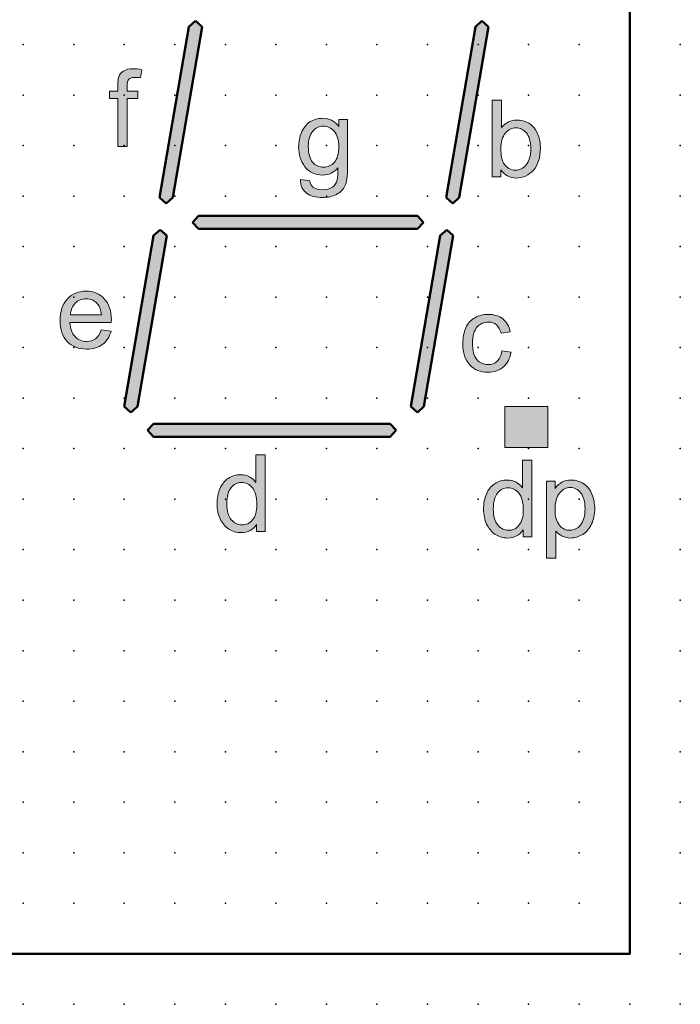
# Model space of a CAD drawing. Extents: x -13.6 to 57.5, y 0.6 to 80.6.
# Drawn here: x 24.8 to 57.5, y 3.1 to 51.9 of the extents above; entities that cross this region are included whole.
import ezdxf

# ---------------------------------------------------------------- set-up
doc = ezdxf.new("R2010")
doc.units = 0
doc.header["$PDSIZE"] = -2
doc.layers.get('0').update_dxf_attribs({"color": 9, "linetype": 'CONTINUOUS', "plot": 0})
doc.layers.add('00.9 GRID -025', color=1, linetype='CONTINUOUS', plot=False)
doc.layers.add('01.2-CONTINUOUS-025', color=2, linetype='CONTINUOUS')

# ---------------------------------------------------------------- blocks, each defined once
blk = doc.blocks.new('*U11')
blk.add_point((0, 0))
blk = doc.blocks.new('*U12')
at = {"layer": '00.9 GRID -025', "color": 0, "linetype": 'ByBlock', "lineweight": -2, "transparency": 16777216}
for p in [(-47.5, 57.5), (-45, 57.5), (-42.5, 57.5), (-40, 57.5), (-37.5, 57.5), (-35, 57.5), (-32.5, 57.5), (-30, 57.5), (-27.5, 57.5), (-25, 57.5), (-22.5, 57.5), (-20, 57.5), (-17.5, 57.5), (-15, 57.5), (-12.5, 57.5), (-10, 57.5), (-7.5, 57.5), (-5, 57.5), (-2.5, 57.5), (0, 57.5), (-47.5, 55), (-45, 55), (-42.5, 55), (-40, 55), (-37.5, 55), (-35, 55), (-32.5, 55), (-30, 55), (-27.5, 55), (-25, 55), (-22.5, 55), (-20, 55), (-17.5, 55), (-15, 55), (-12.5, 55), (-10, 55), (-7.5, 55), (-5, 55), (-2.5, 55), (0, 55), (-47.5, 52.5), (-45, 52.5), (-42.5, 52.5), (-40, 52.5), (-37.5, 52.5), (-35, 52.5), (-32.5, 52.5), (-30, 52.5), (-27.5, 52.5), (-25, 52.5), (-22.5, 52.5), (-20, 52.5), (-17.5, 52.5), (-15, 52.5), (-12.5, 52.5), (-10, 52.5), (-7.5, 52.5), (-5, 52.5), (-2.5, 52.5), (0, 52.5), (-47.5, 50), (-45, 50), (-42.5, 50), (-40, 50), (-37.5, 50), (-35, 50), (-32.5, 50), (-30, 50), (-27.5, 50), (-25, 50), (-22.5, 50), (-20, 50), (-17.5, 50), (-15, 50), (-12.5, 50), (-10, 50), (-7.5, 50), (-5, 50), (-2.5, 50), (0, 50), (-47.5, 47.5), (-45, 47.5), (-42.5, 47.5), (-40, 47.5), (-37.5, 47.5), (-35, 47.5), (-32.5, 47.5), (-30, 47.5), (-27.5, 47.5), (-25, 47.5), (-22.5, 47.5), (-20, 47.5), (-17.5, 47.5), (-15, 47.5), (-12.5, 47.5), (-10, 47.5), (-7.5, 47.5), (-5, 47.5), (-2.5, 47.5), (0, 47.5), (-47.5, 45), (-45, 45), (-42.5, 45), (-40, 45), (-37.5, 45), (-35, 45), (-32.5, 45), (-30, 45), (-27.5, 45), (-25, 45), (-22.5, 45), (-20, 45), (-17.5, 45), (-15, 45), (-12.5, 45), (-10, 45), (-7.5, 45), (-5, 45), (-2.5, 45), (0, 45), (-47.5, 42.5), (-45, 42.5), (-42.5, 42.5), (-40, 42.5), (-37.5, 42.5), (-35, 42.5), (-32.5, 42.5), (-30, 42.5), (-27.5, 42.5), (-25, 42.5), (-22.5, 42.5), (-20, 42.5), (-17.5, 42.5), (-15, 42.5), (-12.5, 42.5), (-10, 42.5), (-7.5, 42.5), (-5, 42.5), (-2.5, 42.5), (0, 42.5), (-47.5, 40), (-45, 40), (-42.5, 40), (-40, 40), (-37.5, 40), (-35, 40), (-32.5, 40), (-30, 40), (-27.5, 40), (-25, 40), (-22.5, 40), (-20, 40), (-17.5, 40), (-15, 40), (-12.5, 40), (-10, 40), (-7.5, 40), (-5, 40), (-2.5, 40), (0, 40), (-47.5, 37.5), (-45, 37.5), (-42.5, 37.5), (-40, 37.5), (-37.5, 37.5), (-35, 37.5), (-32.5, 37.5), (-30, 37.5), (-27.5, 37.5), (-25, 37.5), (-22.5, 37.5), (-20, 37.5), (-17.5, 37.5), (-15, 37.5), (-12.5, 37.5), (-10, 37.5), (-7.5, 37.5), (-5, 37.5), (-2.5, 37.5), (0, 37.5), (-47.5, 35), (-45, 35), (-42.5, 35), (-40, 35), (-37.5, 35), (-35, 35), (-32.5, 35), (-30, 35), (-27.5, 35), (-25, 35), (-22.5, 35), (-20, 35), (-17.5, 35), (-15, 35), (-12.5, 35), (-10, 35), (-7.5, 35), (-5, 35), (-2.5, 35), (0, 35), (-47.5, 32.5), (-45, 32.5), (-42.5, 32.5), (-40, 32.5), (-37.5, 32.5), (-35, 32.5), (-32.5, 32.5), (-30, 32.5), (-27.5, 32.5), (-25, 32.5), (-22.5, 32.5), (-20, 32.5), (-17.5, 32.5), (-15, 32.5), (-12.5, 32.5), (-10, 32.5), (-7.5, 32.5), (-5, 32.5), (-2.5, 32.5), (0, 32.5), (-47.5, 30), (-45, 30), (-42.5, 30), (-40, 30), (-37.5, 30), (-35, 30), (-32.5, 30), (-30, 30), (-27.5, 30), (-25, 30), (-22.5, 30), (-20, 30), (-17.5, 30), (-15, 30), (-12.5, 30), (-10, 30), (-7.5, 30), (-5, 30), (-2.5, 30), (0, 30), (-47.5, 27.5), (-45, 27.5), (-42.5, 27.5), (-40, 27.5), (-37.5, 27.5), (-35, 27.5), (-32.5, 27.5), (-30, 27.5), (-27.5, 27.5), (-25, 27.5), (-22.5, 27.5), (-20, 27.5), (-17.5, 27.5), (-15, 27.5), (-12.5, 27.5), (-10, 27.5), (-7.5, 27.5), (-5, 27.5), (-2.5, 27.5), (0, 27.5), (-47.5, 25), (-45, 25), (-42.5, 25), (-40, 25), (-37.5, 25), (-35, 25), (-32.5, 25), (-30, 25), (-27.5, 25), (-25, 25), (-22.5, 25), (-20, 25), (-17.5, 25), (-15, 25), (-12.5, 25), (-10, 25), (-7.5, 25), (-5, 25), (-2.5, 25), (0, 25)]:
    blk.add_blockref('*U11', p, dxfattribs=at)

msp = doc.modelspace()

# ---------------------------------------------------------------- hatches: boundary and pattern name
at = {"layer": '01.2-CONTINUOUS-025'}
h = msp.add_hatch(color=256, dxfattribs=at)
h.dxf.hatch_style = 2
h.paths.add_polyline_path([(32.378, 43.073), (32.055, 42.778), (31.73, 43.072), (33.181, 51.528), (33.504, 51.823), (33.829, 51.529)])
h = msp.add_hatch(color=256, dxfattribs=at)
h.dxf.hatch_style = 2
h.paths.add_polyline_path([(46.548, 43.073), (46.225, 42.778), (45.9, 43.072), (47.35, 51.528), (47.674, 51.823), (47.999, 51.529)])
h = msp.add_hatch(color=256, dxfattribs=at)
h.dxf.hatch_style = 2
edge = h.paths.add_edge_path()
edge.add_spline(control_points=[(29.662, 45.599), (29.662, 45.599), (29.662, 47.98), (29.662, 47.98), (29.662, 47.98), (29.248, 47.98), (29.248, 47.98), (29.248, 47.98), (29.248, 48.344), (29.248, 48.344), (29.248, 48.344), (29.662, 48.344), (29.662, 48.344), (29.662, 48.344), (29.662, 48.635), (29.662, 48.635), (29.662, 48.818), (29.678, 48.954), (29.711, 49.043), (29.755, 49.163), (29.834, 49.26), (29.947, 49.335), (30.06, 49.409), (30.218, 49.447), (30.422, 49.447), (30.553, 49.447), (30.697, 49.431), (30.856, 49.4), (30.856, 49.4), (30.786, 48.997), (30.786, 48.997), (30.69, 49.014), (30.598, 49.022), (30.512, 49.022), (30.371, 49.022), (30.271, 48.992), (30.213, 48.932), (30.154, 48.872), (30.125, 48.76), (30.125, 48.596), (30.125, 48.596), (30.125, 48.344), (30.125, 48.344), (30.125, 48.344), (30.659, 48.344), (30.659, 48.344), (30.659, 48.344), (30.659, 47.98), (30.659, 47.98), (30.659, 47.98), (30.125, 47.98), (30.125, 47.98), (30.125, 47.98), (30.125, 45.599), (30.125, 45.599), (30.125, 45.599), (29.662, 45.599), (29.662, 45.599)], knot_values=[0, 0, 0, 0, 1, 1, 1, 2, 2, 2, 3, 3, 3, 4, 4, 4, 5, 5, 5, 6, 6, 6, 7, 7, 7, 8, 8, 8, 9, 9, 9, 10, 10, 10, 11, 11, 11, 12, 12, 12, 13, 13, 13, 14, 14, 14, 15, 15, 15, 16, 16, 16, 17, 17, 17, 18, 18, 18, 19, 19, 19, 19], degree=3, periodic=0)
h = msp.add_hatch(color=256, dxfattribs=at)
h.dxf.hatch_style = 2
edge = h.paths.add_edge_path()
edge.add_spline(control_points=[(48.83, 46.26), (48.978, 46.437), (49.154, 46.525), (49.357, 46.525), (49.559, 46.525), (49.73, 46.44), (49.872, 46.269), (50.014, 46.098), (50.086, 45.834), (50.086, 45.475), (50.086, 45.125), (50.011, 44.861), (49.863, 44.685), (49.715, 44.508), (49.54, 44.42), (49.337, 44.42), (49.087, 44.42), (48.889, 44.54), (48.742, 44.779), (48.653, 44.926), (48.608, 45.164), (48.608, 45.493), (48.608, 45.828), (48.682, 46.083), (48.83, 46.26)], knot_values=[0, 0, 0, 0, 1, 1, 1, 2, 2, 2, 3, 3, 3, 4, 4, 4, 5, 5, 5, 6, 6, 6, 7, 7, 7, 8, 8, 8, 8], degree=3, periodic=0)
edge = h.paths.add_edge_path()
edge.add_spline(control_points=[(48.614, 44.443), (48.798, 44.174), (49.053, 44.039), (49.377, 44.039), (49.703, 44.039), (49.983, 44.167), (50.216, 44.424), (50.448, 44.68), (50.565, 45.044), (50.565, 45.514), (50.565, 45.712), (50.537, 45.898), (50.482, 46.072), (50.427, 46.245), (50.351, 46.394), (50.253, 46.517), (50.156, 46.64), (50.031, 46.735), (49.88, 46.804), (49.729, 46.871), (49.569, 46.906), (49.4, 46.906), (49.095, 46.906), (48.844, 46.783), (48.647, 46.538), (48.647, 46.538), (48.647, 47.887), (48.647, 47.887), (48.647, 47.887), (48.184, 47.887), (48.184, 47.887), (48.184, 47.887), (48.184, 44.1), (48.184, 44.1), (48.184, 44.1), (48.614, 44.1), (48.614, 44.1), (48.614, 44.1), (48.614, 44.443), (48.614, 44.443)], knot_values=[0, 0, 0, 0, 1, 1, 1, 2, 2, 2, 3, 3, 3, 4, 4, 4, 5, 5, 5, 6, 6, 6, 7, 7, 7, 8, 8, 8, 9, 9, 9, 10, 10, 10, 11, 11, 11, 12, 12, 12, 13, 13, 13, 13], degree=3, periodic=0)
h = msp.add_hatch(color=256, dxfattribs=at)
h.dxf.hatch_style = 2
edge = h.paths.add_edge_path()
edge.add_spline(control_points=[(39.303, 46.356), (39.448, 46.524), (39.623, 46.608), (39.83, 46.608), (40.04, 46.608), (40.219, 46.523), (40.368, 46.352), (40.517, 46.182), (40.591, 45.929), (40.591, 45.594), (40.591, 45.242), (40.519, 44.985), (40.374, 44.82), (40.23, 44.656), (40.051, 44.574), (39.838, 44.574), (39.622, 44.574), (39.443, 44.657), (39.3, 44.822), (39.158, 44.987), (39.086, 45.249), (39.086, 45.609), (39.086, 45.939), (39.159, 46.188), (39.303, 46.356)], knot_values=[0, 0, 0, 0, 1, 1, 1, 2, 2, 2, 3, 3, 3, 4, 4, 4, 5, 5, 5, 6, 6, 6, 7, 7, 7, 8, 8, 8, 8], degree=3, periodic=0)
edge = h.paths.add_edge_path()
edge.add_spline(control_points=[(38.992, 43.296), (39.194, 43.148), (39.459, 43.075), (39.786, 43.075), (40.062, 43.075), (40.294, 43.126), (40.482, 43.23), (40.671, 43.333), (40.809, 43.474), (40.896, 43.652), (40.983, 43.83), (41.027, 44.133), (41.027, 44.56), (41.027, 44.56), (41.027, 46.933), (41.027, 46.933), (41.027, 46.933), (40.597, 46.933), (40.597, 46.933), (40.597, 46.933), (40.597, 46.597), (40.597, 46.597), (40.386, 46.861), (40.119, 46.994), (39.796, 46.994), (39.553, 46.994), (39.341, 46.933), (39.161, 46.813), (38.981, 46.692), (38.844, 46.521), (38.749, 46.3), (38.654, 46.079), (38.607, 45.837), (38.607, 45.575), (38.607, 45.195), (38.71, 44.869), (38.917, 44.596), (39.124, 44.324), (39.416, 44.188), (39.793, 44.188), (40.096, 44.188), (40.349, 44.307), (40.553, 44.546), (40.554, 44.244), (40.543, 44.045), (40.519, 43.951), (40.478, 43.796), (40.398, 43.675), (40.281, 43.589), (40.164, 43.504), (39.998, 43.46), (39.783, 43.46), (39.583, 43.46), (39.426, 43.504), (39.31, 43.592), (39.224, 43.656), (39.171, 43.76), (39.153, 43.901), (39.153, 43.901), (38.701, 43.962), (38.701, 43.962), (38.694, 43.665), (38.791, 43.443), (38.992, 43.296)], knot_values=[0, 0, 0, 0, 1, 1, 1, 2, 2, 2, 3, 3, 3, 4, 4, 4, 5, 5, 5, 6, 6, 6, 7, 7, 7, 8, 8, 8, 9, 9, 9, 10, 10, 10, 11, 11, 11, 12, 12, 12, 13, 13, 13, 14, 14, 14, 15, 15, 15, 16, 16, 16, 17, 17, 17, 18, 18, 18, 19, 19, 19, 20, 20, 20, 21, 21, 21, 21], degree=3, periodic=0)
h = msp.add_hatch(color=256, dxfattribs=at)
h.dxf.hatch_style = 2
h.paths.add_polyline_path([(33.659, 41.52), (33.364, 41.844), (33.659, 42.168), (44.49, 42.168), (44.785, 41.844), (44.49, 41.52)])
h = msp.add_hatch(color=256, dxfattribs=at)
h.dxf.hatch_style = 2
h.paths.add_polyline_path([(30.634, 32.734), (30.311, 32.438), (29.986, 32.732), (31.436, 41.188), (31.76, 41.483), (32.085, 41.189)])
h = msp.add_hatch(color=256, dxfattribs=at)
h.dxf.hatch_style = 2
h.paths.add_polyline_path([(44.803, 32.734), (44.48, 32.438), (44.155, 32.732), (45.606, 41.188), (45.929, 41.483), (46.254, 41.189)])
h = msp.add_hatch(color=256, dxfattribs=at)
h.dxf.hatch_style = 2
edge = h.paths.add_edge_path()
edge.add_spline(control_points=[(27.562, 37.843), (27.708, 37.987), (27.888, 38.059), (28.101, 38.059), (28.337, 38.059), (28.529, 37.968), (28.677, 37.788), (28.774, 37.672), (28.832, 37.497), (28.853, 37.265), (28.853, 37.265), (27.321, 37.265), (27.321, 37.265), (27.336, 37.506), (27.417, 37.699), (27.562, 37.843)], knot_values=[0, 0, 0, 0, 1, 1, 1, 2, 2, 2, 3, 3, 3, 4, 4, 4, 5, 5, 5, 5], degree=3, periodic=0)
edge = h.paths.add_edge_path()
edge.add_spline(control_points=[(28.561, 36.088), (28.44, 35.998), (28.294, 35.953), (28.124, 35.953), (27.894, 35.953), (27.703, 36.033), (27.549, 36.193), (27.396, 36.353), (27.31, 36.583), (27.293, 36.884), (27.293, 36.884), (29.341, 36.884), (29.341, 36.884), (29.343, 36.94), (29.344, 36.981), (29.344, 37.009), (29.344, 37.462), (29.227, 37.814), (28.995, 38.064), (28.762, 38.314), (28.462, 38.439), (28.095, 38.439), (27.716, 38.439), (27.408, 38.311), (27.17, 38.057), (26.932, 37.802), (26.814, 37.444), (26.814, 36.983), (26.814, 36.537), (26.931, 36.19), (27.166, 35.943), (27.401, 35.696), (27.72, 35.573), (28.121, 35.573), (28.44, 35.573), (28.702, 35.65), (28.907, 35.806), (29.112, 35.961), (29.252, 36.179), (29.328, 36.46), (29.328, 36.46), (28.848, 36.521), (28.848, 36.521), (28.777, 36.323), (28.681, 36.179), (28.561, 36.088)], knot_values=[0, 0, 0, 0, 1, 1, 1, 2, 2, 2, 3, 3, 3, 4, 4, 4, 5, 5, 5, 6, 6, 6, 7, 7, 7, 8, 8, 8, 9, 9, 9, 10, 10, 10, 11, 11, 11, 12, 12, 12, 13, 13, 13, 14, 14, 14, 15, 15, 15, 15], degree=3, periodic=0)
h = msp.add_hatch(color=256, dxfattribs=at)
h.dxf.hatch_style = 2
edge = h.paths.add_edge_path()
edge.add_spline(control_points=[(48.658, 35.49), (48.658, 35.49), (49.115, 35.429), (49.115, 35.429), (49.065, 35.115), (48.937, 34.87), (48.732, 34.692), (48.526, 34.515), (48.274, 34.426), (47.975, 34.426), (47.6, 34.426), (47.298, 34.549), (47.07, 34.794), (46.842, 35.039), (46.728, 35.391), (46.728, 35.849), (46.728, 36.145), (46.777, 36.404), (46.876, 36.626), (46.973, 36.848), (47.123, 37.015), (47.323, 37.126), (47.524, 37.237), (47.742, 37.292), (47.977, 37.292), (48.275, 37.292), (48.518, 37.217), (48.707, 37.067), (48.896, 36.917), (49.018, 36.703), (49.071, 36.427), (49.071, 36.427), (48.619, 36.355), (48.619, 36.355), (48.576, 36.54), (48.5, 36.679), (48.391, 36.772), (48.282, 36.865), (48.151, 36.912), (47.996, 36.912), (47.762, 36.912), (47.573, 36.828), (47.427, 36.66), (47.281, 36.492), (47.208, 36.226), (47.208, 35.862), (47.208, 35.493), (47.278, 35.225), (47.419, 35.057), (47.56, 34.89), (47.744, 34.806), (47.97, 34.806), (48.152, 34.806), (48.304, 34.862), (48.426, 34.974), (48.548, 35.086), (48.625, 35.258), (48.658, 35.49)], knot_values=[0, 0, 0, 0, 1, 1, 1, 2, 2, 2, 3, 3, 3, 4, 4, 4, 5, 5, 5, 6, 6, 6, 7, 7, 7, 8, 8, 8, 9, 9, 9, 10, 10, 10, 11, 11, 11, 12, 12, 12, 13, 13, 13, 14, 14, 14, 15, 15, 15, 16, 16, 16, 17, 17, 17, 18, 18, 18, 19, 19, 19, 19], degree=3, periodic=0)
h = msp.add_hatch(color=256, dxfattribs=at)
h.dxf.hatch_style = 2
h.paths.add_polyline_path([(50.929, 30.699), (48.812, 30.699), (48.812, 32.728), (50.929, 32.728)])
h = msp.add_hatch(color=256, dxfattribs=at)
h.dxf.hatch_style = 2
h.paths.add_polyline_path([(31.425, 31.231), (31.13, 31.555), (31.425, 31.879), (43.138, 31.879), (43.432, 31.555), (43.138, 31.231)])
h = msp.add_hatch(color=256, dxfattribs=at)
h.dxf.hatch_style = 2
edge = h.paths.add_edge_path()
edge.add_spline(control_points=[(35.263, 28.716), (35.402, 28.885), (35.575, 28.969), (35.783, 28.969), (35.995, 28.969), (36.174, 28.881), (36.319, 28.705), (36.464, 28.53), (36.537, 28.254), (36.537, 27.879), (36.537, 27.538), (36.466, 27.284), (36.323, 27.118), (36.181, 26.952), (36.007, 26.869), (35.803, 26.869), (35.601, 26.869), (35.426, 26.956), (35.277, 27.13), (35.128, 27.304), (35.054, 27.566), (35.054, 27.918), (35.054, 28.281), (35.124, 28.547), (35.263, 28.716)], knot_values=[0, 0, 0, 0, 1, 1, 1, 2, 2, 2, 3, 3, 3, 4, 4, 4, 5, 5, 5, 6, 6, 6, 7, 7, 7, 8, 8, 8, 8], degree=3, periodic=0)
edge = h.paths.add_edge_path()
edge.add_spline(control_points=[(36.956, 26.549), (36.956, 26.549), (36.956, 30.336), (36.956, 30.336), (36.956, 30.336), (36.493, 30.336), (36.493, 30.336), (36.493, 30.336), (36.493, 28.977), (36.493, 28.977), (36.412, 29.089), (36.307, 29.18), (36.177, 29.25), (36.048, 29.32), (35.901, 29.355), (35.735, 29.355), (35.509, 29.355), (35.305, 29.295), (35.123, 29.177), (34.94, 29.058), (34.803, 28.887), (34.712, 28.664), (34.62, 28.441), (34.575, 28.193), (34.575, 27.919), (34.575, 27.639), (34.625, 27.39), (34.726, 27.174), (34.827, 26.958), (34.969, 26.79), (35.153, 26.669), (35.337, 26.549), (35.538, 26.489), (35.757, 26.489), (36.095, 26.489), (36.352, 26.624), (36.526, 26.895), (36.526, 26.895), (36.526, 26.549), (36.526, 26.549), (36.526, 26.549), (36.956, 26.549), (36.956, 26.549)], knot_values=[0, 0, 0, 0, 1, 1, 1, 2, 2, 2, 3, 3, 3, 4, 4, 4, 5, 5, 5, 6, 6, 6, 7, 7, 7, 8, 8, 8, 9, 9, 9, 10, 10, 10, 11, 11, 11, 12, 12, 12, 13, 13, 13, 14, 14, 14, 14], degree=3, periodic=0)
h = msp.add_hatch(color=256, dxfattribs=at)
h.dxf.hatch_style = 2
edge = h.paths.add_edge_path()
edge.add_spline(control_points=[(48.443, 28.451), (48.582, 28.62), (48.755, 28.704), (48.963, 28.704), (49.175, 28.704), (49.354, 28.617), (49.499, 28.441), (49.644, 28.265), (49.717, 27.99), (49.717, 27.614), (49.717, 27.273), (49.646, 27.02), (49.503, 26.854), (49.361, 26.687), (49.187, 26.604), (48.983, 26.604), (48.781, 26.604), (48.606, 26.691), (48.457, 26.865), (48.309, 27.039), (48.234, 27.302), (48.234, 27.653), (48.234, 28.016), (48.304, 28.282), (48.443, 28.451)], knot_values=[0, 0, 0, 0, 1, 1, 1, 2, 2, 2, 3, 3, 3, 4, 4, 4, 5, 5, 5, 6, 6, 6, 7, 7, 7, 8, 8, 8, 8], degree=3, periodic=0)
edge = h.paths.add_edge_path()
edge.add_spline(control_points=[(50.136, 26.285), (50.136, 26.285), (50.136, 30.071), (50.136, 30.071), (50.136, 30.071), (49.673, 30.071), (49.673, 30.071), (49.673, 30.071), (49.673, 28.712), (49.673, 28.712), (49.592, 28.824), (49.487, 28.915), (49.358, 28.985), (49.228, 29.055), (49.081, 29.09), (48.915, 29.09), (48.69, 29.09), (48.485, 29.031), (48.303, 28.912), (48.12, 28.793), (47.983, 28.622), (47.892, 28.4), (47.8, 28.177), (47.755, 27.928), (47.755, 27.655), (47.755, 27.374), (47.805, 27.126), (47.906, 26.91), (48.007, 26.694), (48.149, 26.525), (48.333, 26.405), (48.517, 26.284), (48.718, 26.224), (48.937, 26.224), (49.276, 26.224), (49.532, 26.359), (49.706, 26.63), (49.706, 26.63), (49.706, 26.285), (49.706, 26.285), (49.706, 26.285), (50.136, 26.285), (50.136, 26.285)], knot_values=[0, 0, 0, 0, 1, 1, 1, 2, 2, 2, 3, 3, 3, 4, 4, 4, 5, 5, 5, 6, 6, 6, 7, 7, 7, 8, 8, 8, 9, 9, 9, 10, 10, 10, 11, 11, 11, 12, 12, 12, 13, 13, 13, 14, 14, 14, 14], degree=3, periodic=0)
h = msp.add_hatch(color=256, dxfattribs=at)
h.dxf.hatch_style = 2
edge = h.paths.add_edge_path()
edge.add_spline(control_points=[(51.516, 28.448), (51.668, 28.634), (51.843, 28.726), (52.04, 28.726), (52.24, 28.726), (52.411, 28.639), (52.555, 28.465), (52.698, 28.291), (52.77, 28.03), (52.77, 27.68), (52.77, 27.313), (52.697, 27.042), (52.55, 26.867), (52.403, 26.692), (52.226, 26.604), (52.02, 26.604), (51.817, 26.604), (51.644, 26.689), (51.502, 26.858), (51.359, 27.026), (51.288, 27.287), (51.288, 27.641), (51.288, 27.994), (51.363, 28.263), (51.516, 28.448)], knot_values=[0, 0, 0, 0, 1, 1, 1, 2, 2, 2, 3, 3, 3, 4, 4, 4, 5, 5, 5, 6, 6, 6, 7, 7, 7, 8, 8, 8, 8], degree=3, periodic=0)
edge = h.paths.add_edge_path()
edge.add_spline(control_points=[(51.332, 25.232), (51.332, 25.232), (51.332, 26.568), (51.332, 26.568), (51.411, 26.469), (51.512, 26.387), (51.635, 26.322), (51.759, 26.257), (51.898, 26.224), (52.053, 26.224), (52.265, 26.224), (52.467, 26.284), (52.659, 26.403), (52.851, 26.523), (52.998, 26.695), (53.099, 26.92), (53.199, 27.145), (53.25, 27.397), (53.25, 27.678), (53.25, 27.939), (53.204, 28.18), (53.113, 28.4), (53.021, 28.619), (52.886, 28.789), (52.706, 28.909), (52.527, 29.03), (52.319, 29.09), (52.085, 29.09), (51.905, 29.09), (51.753, 29.056), (51.627, 28.986), (51.501, 28.916), (51.388, 28.812), (51.288, 28.672), (51.288, 28.672), (51.288, 29.03), (51.288, 29.03), (51.288, 29.03), (50.869, 29.03), (50.869, 29.03), (50.869, 29.03), (50.869, 25.232), (50.869, 25.232), (50.869, 25.232), (51.332, 25.232), (51.332, 25.232)], knot_values=[0, 0, 0, 0, 1, 1, 1, 2, 2, 2, 3, 3, 3, 4, 4, 4, 5, 5, 5, 6, 6, 6, 7, 7, 7, 8, 8, 8, 9, 9, 9, 10, 10, 10, 11, 11, 11, 12, 12, 12, 13, 13, 13, 14, 14, 14, 15, 15, 15, 15], degree=3, periodic=0)

# ---------------------------------------------------------------- linework, layer by layer
at = {"layer": '01.2-CONTINUOUS-025', "lineweight": 50}
for p, q in [((54.986, 78.319), (54.986, 5.647)), ((33.181, 51.528), (33.504, 51.823)), ((33.504, 51.823), (33.829, 51.529)), ((47.35, 51.528), (47.674, 51.823)), ((47.674, 51.823), (47.999, 51.529)), ((31.73, 43.072), (33.181, 51.528)), ((33.829, 51.529), (32.378, 43.073)), ((45.9, 43.072), (47.35, 51.528)), ((47.999, 51.529), (46.548, 43.073)), ((32.055, 42.778), (31.73, 43.072)), ((32.378, 43.073), (32.055, 42.778)), ((46.225, 42.778), (45.9, 43.072)), ((46.548, 43.073), (46.225, 42.778)), ((33.364, 41.844), (33.659, 42.168)), ((33.659, 42.168), (44.49, 42.168)), ((44.49, 42.168), (44.785, 41.844)), ((31.436, 41.188), (31.76, 41.483)), ((31.76, 41.483), (32.085, 41.189)), ((33.659, 41.52), (33.364, 41.844)), ((44.49, 41.52), (33.659, 41.52)), ((44.785, 41.844), (44.49, 41.52)), ((45.606, 41.188), (45.929, 41.483)), ((45.929, 41.483), (46.254, 41.189)), ((29.986, 32.732), (31.436, 41.188)), ((32.085, 41.189), (30.634, 32.734)), ((44.155, 32.732), (45.606, 41.188)), ((46.254, 41.189), (44.803, 32.734)), ((30.311, 32.438), (29.986, 32.732)), ((30.634, 32.734), (30.311, 32.438)), ((44.48, 32.438), (44.155, 32.732)), ((44.803, 32.734), (44.48, 32.438)), ((31.13, 31.555), (31.425, 31.879)), ((31.425, 31.879), (43.138, 31.879)), ((43.138, 31.879), (43.432, 31.555)), ((31.425, 31.231), (31.13, 31.555)), ((43.138, 31.231), (31.425, 31.231)), ((43.432, 31.555), (43.138, 31.231)), ((54.986, 5.647), (14.945, 5.647))]:
    msp.add_line(p, q, dxfattribs=at)
at = {"layer": '01.2-CONTINUOUS-025', "lineweight": 0}
for p, q in [((48.812, 30.699), (48.812, 32.728)), ((48.812, 32.728), (50.929, 32.728)), ((50.929, 32.728), (50.929, 30.699)), ((50.929, 30.699), (48.812, 30.699))]:
    msp.add_line(p, q, dxfattribs=at)
for points in [[(29.711, 49.043), (29.755, 49.163), (29.834, 49.26), (29.947, 49.335)], [(30.856, 49.4), (30.856, 49.4), (30.786, 48.997), (30.786, 48.997)], [(29.662, 48.635), (29.662, 48.818), (29.678, 48.954), (29.711, 49.043)], [(30.213, 48.932), (30.154, 48.872), (30.125, 48.76), (30.125, 48.596)], [(29.248, 47.98), (29.248, 47.98), (29.248, 48.344), (29.248, 48.344)], [(29.248, 48.344), (29.248, 48.344), (29.662, 48.344), (29.662, 48.344)], [(29.662, 48.344), (29.662, 48.344), (29.662, 48.635), (29.662, 48.635)], [(30.125, 48.596), (30.125, 48.596), (30.125, 48.344), (30.125, 48.344)], [(30.125, 48.344), (30.125, 48.344), (30.659, 48.344), (30.659, 48.344)], [(30.659, 48.344), (30.659, 48.344), (30.659, 47.98), (30.659, 47.98)], [(29.662, 47.98), (29.662, 47.98), (29.248, 47.98), (29.248, 47.98)], [(29.662, 45.599), (29.662, 45.599), (29.662, 47.98), (29.662, 47.98)], [(30.659, 47.98), (30.659, 47.98), (30.125, 47.98), (30.125, 47.98)], [(30.125, 47.98), (30.125, 47.98), (30.125, 45.599), (30.125, 45.599)], [(48.647, 47.887), (48.647, 47.887), (48.184, 47.887), (48.184, 47.887)], [(48.184, 47.887), (48.184, 47.887), (48.184, 44.1), (48.184, 44.1)], [(48.647, 46.538), (48.647, 46.538), (48.647, 47.887), (48.647, 47.887)], [(39.161, 46.813), (38.981, 46.692), (38.844, 46.521), (38.749, 46.3)], [(41.027, 46.933), (41.027, 46.933), (40.597, 46.933), (40.597, 46.933)], [(40.597, 46.933), (40.597, 46.933), (40.597, 46.597), (40.597, 46.597)], [(41.027, 44.56), (41.027, 44.56), (41.027, 46.933), (41.027, 46.933)], [(50.253, 46.517), (50.156, 46.64), (50.031, 46.735), (49.88, 46.804)], [(50.482, 46.072), (50.427, 46.245), (50.351, 46.394), (50.253, 46.517)], [(30.125, 45.599), (30.125, 45.599), (29.662, 45.599), (29.662, 45.599)], [(40.553, 44.546), (40.554, 44.244), (40.543, 44.045), (40.519, 43.951)], [(40.896, 43.652), (40.983, 43.83), (41.027, 44.133), (41.027, 44.56)], [(48.614, 44.1), (48.614, 44.1), (48.614, 44.443), (48.614, 44.443)], [(38.701, 43.962), (38.694, 43.665), (38.791, 43.443), (38.992, 43.296)], [(39.153, 43.901), (39.153, 43.901), (38.701, 43.962), (38.701, 43.962)], [(39.31, 43.592), (39.224, 43.656), (39.171, 43.76), (39.153, 43.901)], [(40.519, 43.951), (40.478, 43.796), (40.398, 43.675), (40.281, 43.589)], [(48.184, 44.1), (48.184, 44.1), (48.614, 44.1), (48.614, 44.1)], [(40.482, 43.23), (40.671, 43.333), (40.809, 43.474), (40.896, 43.652)], [(27.321, 37.265), (27.336, 37.506), (27.417, 37.699), (27.562, 37.843)], [(28.677, 37.788), (28.774, 37.672), (28.832, 37.497), (28.853, 37.265)], [(28.853, 37.265), (28.853, 37.265), (27.321, 37.265), (27.321, 37.265)], [(46.876, 36.626), (46.973, 36.848), (47.123, 37.015), (47.323, 37.126)], [(48.707, 37.067), (48.896, 36.917), (49.018, 36.703), (49.071, 36.427)], [(27.549, 36.193), (27.396, 36.353), (27.31, 36.583), (27.293, 36.884)], [(27.293, 36.884), (27.293, 36.884), (29.341, 36.884), (29.341, 36.884)], [(48.619, 36.355), (48.576, 36.54), (48.5, 36.679), (48.391, 36.772)], [(28.848, 36.521), (28.777, 36.323), (28.681, 36.179), (28.561, 36.088)], [(29.328, 36.46), (29.328, 36.46), (28.848, 36.521), (28.848, 36.521)], [(28.907, 35.806), (29.112, 35.961), (29.252, 36.179), (29.328, 36.46)], [(49.071, 36.427), (49.071, 36.427), (48.619, 36.355), (48.619, 36.355)], [(48.426, 34.974), (48.548, 35.086), (48.625, 35.258), (48.658, 35.49)], [(48.658, 35.49), (48.658, 35.49), (49.115, 35.429), (49.115, 35.429)], [(49.115, 35.429), (49.065, 35.115), (48.937, 34.87), (48.732, 34.692)], [(36.956, 30.336), (36.956, 30.336), (36.493, 30.336), (36.493, 30.336)], [(36.493, 30.336), (36.493, 30.336), (36.493, 28.977), (36.493, 28.977)], [(36.956, 26.549), (36.956, 26.549), (36.956, 30.336), (36.956, 30.336)], [(50.136, 30.071), (50.136, 30.071), (49.673, 30.071), (49.673, 30.071)], [(49.673, 30.071), (49.673, 30.071), (49.673, 28.712), (49.673, 28.712)], [(50.136, 26.285), (50.136, 26.285), (50.136, 30.071), (50.136, 30.071)], [(36.493, 28.977), (36.412, 29.089), (36.307, 29.18), (36.177, 29.25)], [(35.123, 29.177), (34.94, 29.058), (34.803, 28.887), (34.712, 28.664)], [(48.303, 28.912), (48.12, 28.793), (47.983, 28.622), (47.892, 28.4)], [(49.673, 28.712), (49.592, 28.824), (49.487, 28.915), (49.358, 28.985)], [(51.288, 29.03), (51.288, 29.03), (50.869, 29.03), (50.869, 29.03)], [(50.869, 29.03), (50.869, 29.03), (50.869, 25.232), (50.869, 25.232)], [(51.288, 28.672), (51.288, 28.672), (51.288, 29.03), (51.288, 29.03)], [(51.627, 28.986), (51.501, 28.916), (51.388, 28.812), (51.288, 28.672)], [(36.526, 26.895), (36.526, 26.895), (36.526, 26.549), (36.526, 26.549)], [(47.906, 26.91), (48.007, 26.694), (48.149, 26.525), (48.333, 26.405)], [(52.659, 26.403), (52.851, 26.523), (52.998, 26.695), (53.099, 26.92)], [(36.526, 26.549), (36.526, 26.549), (36.956, 26.549), (36.956, 26.549)], [(49.706, 26.63), (49.706, 26.63), (49.706, 26.285), (49.706, 26.285)], [(51.332, 25.232), (51.332, 25.232), (51.332, 26.568), (51.332, 26.568)], [(51.332, 26.568), (51.411, 26.469), (51.512, 26.387), (51.635, 26.322)], [(49.706, 26.285), (49.706, 26.285), (50.136, 26.285), (50.136, 26.285)], [(50.869, 25.232), (50.869, 25.232), (51.332, 25.232), (51.332, 25.232)]]:
    msp.add_open_spline(points, degree=3, dxfattribs=at)
for points, knots in [([(29.947, 49.335), (30.06, 49.409), (30.218, 49.447), (30.422, 49.447), (30.553, 49.447), (30.697, 49.431), (30.856, 49.4)], [7, 7, 7, 7, 8, 8, 8, 9, 9, 9, 9]), ([(30.786, 48.997), (30.69, 49.014), (30.598, 49.022), (30.512, 49.022), (30.371, 49.022), (30.271, 48.992), (30.213, 48.932)], [10, 10, 10, 10, 11, 11, 11, 12, 12, 12, 12]), ([(40.597, 46.597), (40.386, 46.861), (40.119, 46.994), (39.796, 46.994), (39.553, 46.994), (39.341, 46.933), (39.161, 46.813)], [7, 7, 7, 7, 8, 8, 8, 9, 9, 9, 9]), ([(49.88, 46.804), (49.729, 46.871), (49.569, 46.906), (49.4, 46.906), (49.095, 46.906), (48.844, 46.783), (48.647, 46.538)], [6, 6, 6, 6, 7, 7, 7, 8, 8, 8, 8]), ([(38.749, 46.3), (38.654, 46.079), (38.607, 45.837), (38.607, 45.575), (38.607, 45.195), (38.71, 44.869), (38.917, 44.596)], [10, 10, 10, 10, 11, 11, 11, 12, 12, 12, 12]), ([(39.3, 44.822), (39.158, 44.987), (39.086, 45.249), (39.086, 45.609), (39.086, 45.939), (39.159, 46.188), (39.303, 46.356)], [6, 6, 6, 6, 7, 7, 7, 8, 8, 8, 8]), ([(39.303, 46.356), (39.448, 46.524), (39.623, 46.608), (39.83, 46.608), (40.04, 46.608), (40.219, 46.523), (40.368, 46.352)], [0, 0, 0, 0, 1, 1, 1, 2, 2, 2, 2]), ([(40.368, 46.352), (40.517, 46.182), (40.591, 45.929), (40.591, 45.594), (40.591, 45.242), (40.519, 44.985), (40.374, 44.82)], [2, 2, 2, 2, 3, 3, 3, 4, 4, 4, 4]), ([(48.83, 46.26), (48.978, 46.437), (49.154, 46.525), (49.357, 46.525), (49.559, 46.525), (49.73, 46.44), (49.872, 46.269)], [0, 0, 0, 0, 1, 1, 1, 2, 2, 2, 2]), ([(48.742, 44.779), (48.653, 44.926), (48.608, 45.164), (48.608, 45.493), (48.608, 45.828), (48.682, 46.083), (48.83, 46.26)], [6, 6, 6, 6, 7, 7, 7, 8, 8, 8, 8]), ([(49.872, 46.269), (50.014, 46.098), (50.086, 45.834), (50.086, 45.475), (50.086, 45.125), (50.011, 44.861), (49.863, 44.685)], [2, 2, 2, 2, 3, 3, 3, 4, 4, 4, 4]), ([(50.216, 44.424), (50.448, 44.68), (50.565, 45.044), (50.565, 45.514), (50.565, 45.712), (50.537, 45.898), (50.482, 46.072)], [2, 2, 2, 2, 3, 3, 3, 4, 4, 4, 4]), ([(38.917, 44.596), (39.124, 44.324), (39.416, 44.188), (39.793, 44.188), (40.096, 44.188), (40.349, 44.307), (40.553, 44.546)], [12, 12, 12, 12, 13, 13, 13, 14, 14, 14, 14]), ([(40.374, 44.82), (40.23, 44.656), (40.051, 44.574), (39.838, 44.574), (39.622, 44.574), (39.443, 44.657), (39.3, 44.822)], [4, 4, 4, 4, 5, 5, 5, 6, 6, 6, 6]), ([(48.614, 44.443), (48.798, 44.174), (49.053, 44.039), (49.377, 44.039), (49.703, 44.039), (49.983, 44.167), (50.216, 44.424)], [0, 0, 0, 0, 1, 1, 1, 2, 2, 2, 2]), ([(49.863, 44.685), (49.715, 44.508), (49.54, 44.42), (49.337, 44.42), (49.087, 44.42), (48.889, 44.54), (48.742, 44.779)], [4, 4, 4, 4, 5, 5, 5, 6, 6, 6, 6]), ([(40.281, 43.589), (40.164, 43.504), (39.998, 43.46), (39.783, 43.46), (39.583, 43.46), (39.426, 43.504), (39.31, 43.592)], [16, 16, 16, 16, 17, 17, 17, 18, 18, 18, 18]), ([(38.992, 43.296), (39.194, 43.148), (39.459, 43.075), (39.786, 43.075), (40.062, 43.075), (40.294, 43.126), (40.482, 43.23)], [0, 0, 0, 0, 1, 1, 1, 2, 2, 2, 2]), ([(27.17, 38.057), (26.932, 37.802), (26.814, 37.444), (26.814, 36.983), (26.814, 36.537), (26.931, 36.19), (27.166, 35.943), (27.401, 35.696), (27.72, 35.573), (28.121, 35.573), (28.44, 35.573), (28.702, 35.65), (28.907, 35.806)], [8, 8, 8, 8, 9, 9, 9, 10, 10, 10, 11, 11, 11, 12, 12, 12, 12]), ([(28.995, 38.064), (28.762, 38.314), (28.462, 38.439), (28.095, 38.439), (27.716, 38.439), (27.408, 38.311), (27.17, 38.057)], [6, 6, 6, 6, 7, 7, 7, 8, 8, 8, 8]), ([(27.562, 37.843), (27.708, 37.987), (27.888, 38.059), (28.101, 38.059), (28.337, 38.059), (28.529, 37.968), (28.677, 37.788)], [0, 0, 0, 0, 1, 1, 1, 2, 2, 2, 2]), ([(29.341, 36.884), (29.343, 36.94), (29.344, 36.981), (29.344, 37.009), (29.344, 37.462), (29.227, 37.814), (28.995, 38.064)], [4, 4, 4, 4, 5, 5, 5, 6, 6, 6, 6]), ([(47.323, 37.126), (47.524, 37.237), (47.742, 37.292), (47.977, 37.292), (48.275, 37.292), (48.518, 37.217), (48.707, 37.067)], [7, 7, 7, 7, 8, 8, 8, 9, 9, 9, 9]), ([(47.07, 34.794), (46.842, 35.039), (46.728, 35.391), (46.728, 35.849), (46.728, 36.145), (46.777, 36.404), (46.876, 36.626)], [4, 4, 4, 4, 5, 5, 5, 6, 6, 6, 6]), ([(47.427, 36.66), (47.281, 36.492), (47.208, 36.226), (47.208, 35.862), (47.208, 35.493), (47.278, 35.225), (47.419, 35.057)], [14, 14, 14, 14, 15, 15, 15, 16, 16, 16, 16]), ([(48.391, 36.772), (48.282, 36.865), (48.151, 36.912), (47.996, 36.912), (47.762, 36.912), (47.573, 36.828), (47.427, 36.66)], [12, 12, 12, 12, 13, 13, 13, 14, 14, 14, 14]), ([(28.561, 36.088), (28.44, 35.998), (28.294, 35.953), (28.124, 35.953), (27.894, 35.953), (27.703, 36.033), (27.549, 36.193)], [0, 0, 0, 0, 1, 1, 1, 2, 2, 2, 2]), ([(48.732, 34.692), (48.526, 34.515), (48.274, 34.426), (47.975, 34.426), (47.6, 34.426), (47.298, 34.549), (47.07, 34.794)], [2, 2, 2, 2, 3, 3, 3, 4, 4, 4, 4]), ([(47.419, 35.057), (47.56, 34.89), (47.744, 34.806), (47.97, 34.806), (48.152, 34.806), (48.304, 34.862), (48.426, 34.974)], [16, 16, 16, 16, 17, 17, 17, 18, 18, 18, 18]), ([(36.177, 29.25), (36.048, 29.32), (35.901, 29.355), (35.735, 29.355), (35.509, 29.355), (35.305, 29.295), (35.123, 29.177)], [4, 4, 4, 4, 5, 5, 5, 6, 6, 6, 6]), ([(35.263, 28.716), (35.402, 28.885), (35.575, 28.969), (35.783, 28.969), (35.995, 28.969), (36.174, 28.881), (36.319, 28.705)], [0, 0, 0, 0, 1, 1, 1, 2, 2, 2, 2]), ([(49.358, 28.985), (49.228, 29.055), (49.081, 29.09), (48.915, 29.09), (48.69, 29.09), (48.485, 29.031), (48.303, 28.912)], [4, 4, 4, 4, 5, 5, 5, 6, 6, 6, 6]), ([(53.113, 28.4), (53.021, 28.619), (52.886, 28.789), (52.706, 28.909), (52.527, 29.03), (52.319, 29.09), (52.085, 29.09), (51.905, 29.09), (51.753, 29.056), (51.627, 28.986)], [7, 7, 7, 7, 8, 8, 8, 9, 9, 9, 10, 10, 10, 10]), ([(34.712, 28.664), (34.62, 28.441), (34.575, 28.193), (34.575, 27.919), (34.575, 27.639), (34.625, 27.39), (34.726, 27.174), (34.827, 26.958), (34.969, 26.79), (35.153, 26.669)], [7, 7, 7, 7, 8, 8, 8, 9, 9, 9, 10, 10, 10, 10]), ([(35.277, 27.13), (35.128, 27.304), (35.054, 27.566), (35.054, 27.918), (35.054, 28.281), (35.124, 28.547), (35.263, 28.716)], [6, 6, 6, 6, 7, 7, 7, 8, 8, 8, 8]), ([(36.319, 28.705), (36.464, 28.53), (36.537, 28.254), (36.537, 27.879), (36.537, 27.538), (36.466, 27.284), (36.323, 27.118)], [2, 2, 2, 2, 3, 3, 3, 4, 4, 4, 4]), ([(47.892, 28.4), (47.8, 28.177), (47.755, 27.928), (47.755, 27.655), (47.755, 27.374), (47.805, 27.126), (47.906, 26.91)], [7, 7, 7, 7, 8, 8, 8, 9, 9, 9, 9]), ([(48.457, 26.865), (48.309, 27.039), (48.234, 27.302), (48.234, 27.653), (48.234, 28.016), (48.304, 28.282), (48.443, 28.451)], [6, 6, 6, 6, 7, 7, 7, 8, 8, 8, 8]), ([(48.443, 28.451), (48.582, 28.62), (48.755, 28.704), (48.963, 28.704), (49.175, 28.704), (49.354, 28.617), (49.499, 28.441)], [0, 0, 0, 0, 1, 1, 1, 2, 2, 2, 2]), ([(49.499, 28.441), (49.644, 28.265), (49.717, 27.99), (49.717, 27.614), (49.717, 27.273), (49.646, 27.02), (49.503, 26.854)], [2, 2, 2, 2, 3, 3, 3, 4, 4, 4, 4]), ([(51.502, 26.858), (51.359, 27.026), (51.288, 27.287), (51.288, 27.641), (51.288, 27.994), (51.363, 28.263), (51.516, 28.448)], [6, 6, 6, 6, 7, 7, 7, 8, 8, 8, 8]), ([(51.516, 28.448), (51.668, 28.634), (51.843, 28.726), (52.04, 28.726), (52.24, 28.726), (52.411, 28.639), (52.555, 28.465)], [0, 0, 0, 0, 1, 1, 1, 2, 2, 2, 2]), ([(52.555, 28.465), (52.698, 28.291), (52.77, 28.03), (52.77, 27.68), (52.77, 27.313), (52.697, 27.042), (52.55, 26.867)], [2, 2, 2, 2, 3, 3, 3, 4, 4, 4, 4]), ([(53.099, 26.92), (53.199, 27.145), (53.25, 27.397), (53.25, 27.678), (53.25, 27.939), (53.204, 28.18), (53.113, 28.4)], [5, 5, 5, 5, 6, 6, 6, 7, 7, 7, 7]), ([(35.153, 26.669), (35.337, 26.549), (35.538, 26.489), (35.757, 26.489), (36.095, 26.489), (36.352, 26.624), (36.526, 26.895)], [10, 10, 10, 10, 11, 11, 11, 12, 12, 12, 12]), ([(36.323, 27.118), (36.181, 26.952), (36.007, 26.869), (35.803, 26.869), (35.601, 26.869), (35.426, 26.956), (35.277, 27.13)], [4, 4, 4, 4, 5, 5, 5, 6, 6, 6, 6]), ([(49.503, 26.854), (49.361, 26.687), (49.187, 26.604), (48.983, 26.604), (48.781, 26.604), (48.606, 26.691), (48.457, 26.865)], [4, 4, 4, 4, 5, 5, 5, 6, 6, 6, 6]), ([(52.55, 26.867), (52.403, 26.692), (52.226, 26.604), (52.02, 26.604), (51.817, 26.604), (51.644, 26.689), (51.502, 26.858)], [4, 4, 4, 4, 5, 5, 5, 6, 6, 6, 6]), ([(48.333, 26.405), (48.517, 26.284), (48.718, 26.224), (48.937, 26.224), (49.276, 26.224), (49.532, 26.359), (49.706, 26.63)], [10, 10, 10, 10, 11, 11, 11, 12, 12, 12, 12]), ([(51.635, 26.322), (51.759, 26.257), (51.898, 26.224), (52.053, 26.224), (52.265, 26.224), (52.467, 26.284), (52.659, 26.403)], [2, 2, 2, 2, 3, 3, 3, 4, 4, 4, 4])]:
    msp.add_open_spline(points, degree=3, knots=knots, dxfattribs=at)

# ---------------------------------------------------------------- block references
at = {"layer": '00.9 GRID -025', "rotation": 270}
msp.add_blockref('*U12', (-0.018, 3.147), dxfattribs=at)

doc.saveas('drawing.dxf')
